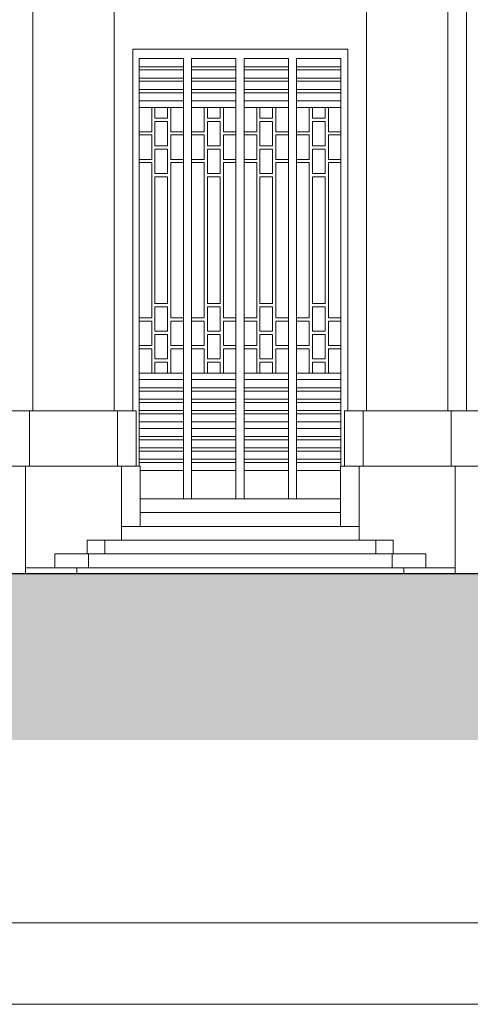
# Model space of a CAD drawing. Units: metres. Extents: x -114 to 57, y -142 to -82.
# Drawn here: x -95 to -89, y -142 to -130 of the extents above; entities that cross this region are included whole.
import ezdxf

# ---------------------------------------------------------------- set-up
doc = ezdxf.new("R2010")
doc.units = ezdxf.units.M
for name, color, linetype, lineweight in [('_campiture', 7, 'Continuous', 0), ('_cartiglio', 7, 'Continuous', 0), ('_linee di sezione', 7, 'Continuous', 0), ('_prospetti', 7, 'Continuous', 0), ('_prospetti_ finestrature metalliche', 7, 'Continuous', 0), ('_prospetti_ scalinate', 7, 'Continuous', 0)]:
    doc.layers.add(name, color=color, linetype=linetype, lineweight=lineweight)

# ---------------------------------------------------------------- blocks, each defined once
blk = doc.blocks.new('gratapi(id_211947)')
at = {"layer": '_prospetti_ finestrature metalliche', "color": 8, "lineweight": 15, "true_color": 0x808080}
for p, q in [((-93.079, -135.247), (-93.079, -130.232)), ((-93.079, -130.232), (-92.559, -130.232)), ((-93.079, -130.232), (-92.534, -130.232)), ((-93.079, -130.332), (-92.534, -130.332)), ((-92.534, -130.232), (-92.534, -135.647)), ((-92.434, -130.232), (-92.434, -135.647)), ((-92.434, -130.232), (-91.889, -130.232)), ((-92.434, -130.232), (-91.914, -130.232)), ((-92.434, -130.332), (-91.889, -130.332)), ((-91.889, -130.232), (-91.889, -135.647)), ((-91.789, -130.232), (-91.789, -135.647)), ((-91.789, -130.232), (-91.244, -130.232)), ((-91.789, -130.232), (-91.269, -130.232)), ((-91.789, -130.332), (-91.244, -130.332)), ((-91.244, -130.232), (-91.244, -135.647)), ((-91.144, -130.232), (-91.144, -135.647)), ((-91.144, -130.232), (-90.599, -130.232)), ((-91.144, -130.232), (-90.624, -130.232)), ((-91.144, -130.332), (-90.599, -130.332)), ((-90.599, -130.232), (-90.599, -135.247)), ((-93.079, -130.372), (-92.534, -130.372)), ((-92.434, -130.372), (-91.889, -130.372)), ((-91.789, -130.372), (-91.244, -130.372)), ((-91.144, -130.372), (-90.599, -130.372)), ((-93.079, -130.472), (-92.534, -130.472)), ((-93.079, -130.512), (-92.534, -130.512)), ((-92.434, -130.472), (-91.889, -130.472)), ((-92.434, -130.512), (-91.889, -130.512)), ((-91.789, -130.472), (-91.244, -130.472)), ((-91.789, -130.512), (-91.244, -130.512)), ((-91.144, -130.472), (-90.599, -130.472)), ((-91.144, -130.512), (-90.599, -130.512)), ((-93.079, -130.612), (-92.534, -130.612)), ((-93.079, -130.652), (-92.534, -130.652)), ((-92.434, -130.612), (-91.889, -130.612)), ((-92.434, -130.652), (-91.889, -130.652)), ((-91.789, -130.612), (-91.244, -130.612)), ((-91.789, -130.652), (-91.244, -130.652)), ((-91.144, -130.612), (-90.599, -130.612)), ((-91.144, -130.652), (-90.599, -130.652)), ((-93.079, -130.752), (-92.534, -130.752)), ((-92.434, -130.752), (-91.889, -130.752)), ((-91.789, -130.752), (-91.244, -130.752)), ((-91.144, -130.752), (-90.599, -130.752)), ((-93.079, -130.832), (-92.933, -130.832)), ((-93.079, -130.832), (-92.534, -130.832)), ((-92.924, -130.832), (-92.924, -131.132)), ((-92.893, -130.832), (-92.746, -130.832)), ((-92.884, -130.832), (-92.884, -130.967)), ((-92.729, -130.832), (-92.729, -130.967)), ((-92.706, -130.832), (-92.559, -130.832)), ((-92.689, -130.832), (-92.689, -131.132)), ((-92.434, -130.832), (-91.889, -130.832)), ((-92.279, -130.832), (-92.279, -131.132)), ((-92.239, -130.832), (-92.239, -130.967)), ((-92.084, -130.832), (-92.084, -130.967)), ((-92.044, -130.832), (-92.044, -131.132)), ((-91.789, -130.832), (-91.244, -130.832)), ((-91.634, -130.832), (-91.634, -131.132)), ((-91.594, -130.832), (-91.594, -130.967)), ((-91.439, -130.832), (-91.439, -130.967)), ((-91.399, -130.832), (-91.399, -131.132)), ((-91.144, -130.832), (-90.599, -130.832)), ((-90.989, -130.832), (-90.989, -131.132)), ((-90.949, -130.832), (-90.949, -130.967)), ((-90.794, -130.832), (-90.794, -130.967)), ((-90.754, -130.832), (-90.754, -131.132)), ((-92.884, -130.967), (-92.729, -130.967)), ((-92.884, -131.007), (-92.729, -131.007)), ((-92.884, -131.007), (-92.884, -131.307)), ((-92.729, -131.007), (-92.729, -131.307)), ((-92.239, -130.967), (-92.084, -130.967)), ((-92.239, -131.007), (-92.239, -131.307)), ((-92.239, -131.007), (-92.084, -131.007)), ((-92.084, -131.007), (-92.084, -131.307)), ((-91.594, -130.967), (-91.439, -130.967)), ((-91.594, -131.007), (-91.439, -131.007)), ((-91.594, -131.007), (-91.594, -131.307)), ((-91.439, -131.007), (-91.439, -131.307)), ((-90.949, -130.967), (-90.794, -130.967)), ((-90.949, -131.007), (-90.794, -131.007)), ((-90.949, -131.007), (-90.949, -131.307)), ((-90.794, -131.007), (-90.794, -131.307)), ((-93.079, -131.132), (-92.924, -131.132)), ((-93.079, -131.172), (-92.924, -131.172)), ((-92.924, -131.172), (-92.924, -131.472)), ((-92.689, -131.132), (-92.534, -131.132)), ((-92.689, -131.172), (-92.689, -131.472)), ((-92.689, -131.172), (-92.534, -131.172)), ((-92.434, -131.132), (-92.279, -131.132)), ((-92.434, -131.172), (-92.279, -131.172)), ((-92.279, -131.172), (-92.279, -131.472)), ((-92.044, -131.132), (-91.889, -131.132)), ((-92.044, -131.172), (-92.044, -131.472)), ((-92.044, -131.172), (-91.889, -131.172)), ((-91.789, -131.132), (-91.634, -131.132)), ((-91.789, -131.172), (-91.634, -131.172)), ((-91.634, -131.172), (-91.634, -131.472)), ((-91.399, -131.132), (-91.244, -131.132)), ((-91.399, -131.172), (-91.399, -131.472)), ((-91.399, -131.172), (-91.244, -131.172)), ((-91.144, -131.132), (-90.989, -131.132)), ((-91.144, -131.172), (-90.989, -131.172)), ((-90.989, -131.172), (-90.989, -131.472)), ((-90.754, -131.132), (-90.599, -131.132)), ((-90.754, -131.172), (-90.599, -131.172)), ((-90.754, -131.172), (-90.754, -131.472)), ((-92.884, -131.307), (-92.729, -131.307)), ((-92.239, -131.307), (-92.084, -131.307)), ((-91.594, -131.307), (-91.439, -131.307)), ((-90.949, -131.307), (-90.794, -131.307)), ((-92.884, -131.347), (-92.729, -131.347)), ((-92.884, -131.347), (-92.884, -131.647)), ((-92.729, -131.347), (-92.729, -131.647)), ((-92.239, -131.347), (-92.084, -131.347)), ((-92.239, -131.347), (-92.239, -131.647)), ((-92.084, -131.347), (-92.084, -131.647)), ((-91.594, -131.347), (-91.594, -131.647)), ((-91.594, -131.347), (-91.439, -131.347)), ((-91.439, -131.347), (-91.439, -131.647)), ((-90.949, -131.347), (-90.794, -131.347)), ((-90.949, -131.347), (-90.949, -131.647)), ((-90.794, -131.347), (-90.794, -131.647)), ((-93.079, -131.472), (-92.924, -131.472)), ((-93.079, -131.512), (-92.924, -131.512)), ((-92.924, -131.512), (-92.924, -133.422)), ((-92.689, -131.472), (-92.534, -131.472)), ((-92.689, -131.512), (-92.689, -133.422)), ((-92.689, -131.512), (-92.534, -131.512)), ((-92.434, -131.472), (-92.279, -131.472)), ((-92.434, -131.512), (-92.279, -131.512)), ((-92.279, -131.512), (-92.279, -133.422)), ((-92.044, -131.472), (-91.889, -131.472)), ((-92.044, -131.512), (-92.044, -133.422)), ((-92.044, -131.512), (-91.889, -131.512)), ((-91.789, -131.472), (-91.634, -131.472)), ((-91.789, -131.512), (-91.634, -131.512)), ((-91.634, -131.512), (-91.634, -133.422)), ((-91.399, -131.472), (-91.244, -131.472)), ((-91.399, -131.512), (-91.399, -133.422)), ((-91.399, -131.512), (-91.244, -131.512)), ((-91.144, -131.472), (-90.989, -131.472)), ((-91.144, -131.512), (-90.989, -131.512)), ((-90.989, -131.512), (-90.989, -133.422)), ((-90.754, -131.472), (-90.599, -131.472)), ((-90.754, -131.512), (-90.754, -133.422)), ((-90.754, -131.512), (-90.599, -131.512)), ((-92.884, -131.647), (-92.729, -131.647)), ((-92.239, -131.647), (-92.084, -131.647)), ((-91.594, -131.647), (-91.439, -131.647)), ((-90.949, -131.647), (-90.794, -131.647)), ((-92.884, -131.687), (-92.884, -133.247)), ((-92.884, -131.687), (-92.729, -131.687)), ((-92.729, -131.687), (-92.729, -133.247)), ((-92.239, -131.687), (-92.239, -133.247)), ((-92.239, -131.687), (-92.084, -131.687)), ((-92.084, -131.687), (-92.084, -133.247)), ((-91.594, -131.687), (-91.594, -133.247)), ((-91.594, -131.687), (-91.439, -131.687)), ((-91.439, -131.687), (-91.439, -133.247)), ((-90.949, -131.687), (-90.949, -133.247)), ((-90.949, -131.687), (-90.794, -131.687)), ((-90.794, -131.687), (-90.794, -133.247)), ((-92.884, -133.247), (-92.729, -133.247)), ((-92.239, -133.247), (-92.084, -133.247)), ((-91.594, -133.247), (-91.439, -133.247)), ((-90.949, -133.247), (-90.794, -133.247)), ((-92.884, -133.287), (-92.884, -133.587)), ((-92.884, -133.287), (-92.729, -133.287)), ((-92.729, -133.287), (-92.729, -133.587)), ((-92.239, -133.287), (-92.084, -133.287)), ((-92.239, -133.287), (-92.239, -133.587)), ((-92.084, -133.287), (-92.084, -133.587)), ((-91.594, -133.287), (-91.594, -133.587)), ((-91.594, -133.287), (-91.439, -133.287)), ((-91.439, -133.287), (-91.439, -133.587)), ((-90.949, -133.287), (-90.949, -133.587)), ((-90.949, -133.287), (-90.794, -133.287)), ((-90.794, -133.287), (-90.794, -133.587)), ((-93.079, -133.422), (-92.924, -133.422)), ((-93.079, -133.462), (-92.924, -133.462)), ((-92.924, -133.462), (-92.924, -133.762)), ((-92.689, -133.422), (-92.534, -133.422)), ((-92.689, -133.462), (-92.534, -133.462)), ((-92.689, -133.462), (-92.689, -133.762)), ((-92.434, -133.422), (-92.279, -133.422)), ((-92.434, -133.462), (-92.279, -133.462)), ((-92.279, -133.462), (-92.279, -133.762)), ((-92.044, -133.422), (-91.889, -133.422)), ((-92.044, -133.462), (-91.889, -133.462)), ((-92.044, -133.462), (-92.044, -133.762)), ((-91.789, -133.422), (-91.634, -133.422)), ((-91.789, -133.462), (-91.634, -133.462)), ((-91.634, -133.462), (-91.634, -133.762)), ((-91.399, -133.422), (-91.244, -133.422)), ((-91.399, -133.462), (-91.244, -133.462)), ((-91.399, -133.462), (-91.399, -133.762)), ((-91.144, -133.422), (-90.989, -133.422)), ((-91.144, -133.462), (-90.989, -133.462)), ((-90.989, -133.462), (-90.989, -133.762)), ((-90.754, -133.422), (-90.599, -133.422)), ((-90.754, -133.462), (-90.599, -133.462)), ((-90.754, -133.462), (-90.754, -133.762)), ((-92.884, -133.587), (-92.729, -133.587)), ((-92.239, -133.587), (-92.084, -133.587)), ((-91.594, -133.587), (-91.439, -133.587)), ((-90.949, -133.587), (-90.794, -133.587)), ((-92.884, -133.627), (-92.729, -133.627)), ((-92.884, -133.627), (-92.884, -133.927)), ((-92.729, -133.627), (-92.729, -133.927)), ((-92.239, -133.627), (-92.084, -133.627)), ((-92.239, -133.627), (-92.239, -133.927)), ((-92.084, -133.627), (-92.084, -133.927)), ((-91.594, -133.627), (-91.439, -133.627)), ((-91.594, -133.627), (-91.594, -133.927)), ((-91.439, -133.627), (-91.439, -133.927)), ((-90.949, -133.627), (-90.794, -133.627)), ((-90.949, -133.627), (-90.949, -133.927)), ((-90.794, -133.627), (-90.794, -133.927)), ((-93.079, -133.762), (-92.924, -133.762)), ((-93.079, -133.802), (-92.924, -133.802)), ((-92.924, -133.802), (-92.924, -134.102)), ((-92.689, -133.762), (-92.534, -133.762)), ((-92.689, -133.802), (-92.689, -134.102)), ((-92.689, -133.802), (-92.534, -133.802)), ((-92.434, -133.762), (-92.279, -133.762)), ((-92.434, -133.802), (-92.279, -133.802)), ((-92.279, -133.802), (-92.279, -134.102)), ((-92.044, -133.762), (-91.889, -133.762)), ((-92.044, -133.802), (-92.044, -134.102)), ((-92.044, -133.802), (-91.889, -133.802)), ((-91.789, -133.762), (-91.634, -133.762)), ((-91.789, -133.802), (-91.634, -133.802)), ((-91.634, -133.802), (-91.634, -134.102)), ((-91.399, -133.762), (-91.244, -133.762)), ((-91.399, -133.802), (-91.399, -134.102)), ((-91.399, -133.802), (-91.244, -133.802)), ((-91.144, -133.762), (-90.989, -133.762)), ((-91.144, -133.802), (-90.989, -133.802)), ((-90.989, -133.802), (-90.989, -134.102)), ((-90.754, -133.762), (-90.599, -133.762)), ((-90.754, -133.802), (-90.754, -134.102)), ((-90.754, -133.802), (-90.599, -133.802)), ((-92.729, -133.927), (-92.884, -133.927)), ((-92.884, -133.967), (-92.884, -134.102)), ((-92.729, -133.967), (-92.884, -133.967)), ((-92.729, -133.967), (-92.729, -134.102)), ((-92.084, -133.927), (-92.239, -133.927)), ((-92.239, -133.967), (-92.239, -134.102)), ((-92.084, -133.967), (-92.239, -133.967)), ((-92.084, -133.967), (-92.084, -134.102)), ((-91.439, -133.927), (-91.594, -133.927)), ((-91.594, -133.967), (-91.594, -134.102)), ((-91.439, -133.967), (-91.594, -133.967)), ((-91.439, -133.967), (-91.439, -134.102)), ((-90.794, -133.927), (-90.949, -133.927)), ((-90.949, -133.967), (-90.949, -134.102)), ((-90.794, -133.967), (-90.949, -133.967)), ((-90.794, -133.967), (-90.794, -134.102)), ((-93.079, -134.102), (-92.534, -134.102)), ((-93.079, -134.182), (-92.534, -134.182)), ((-93.079, -134.182), (-92.559, -134.182)), ((-92.434, -134.102), (-91.889, -134.102)), ((-92.434, -134.182), (-91.889, -134.182)), ((-92.434, -134.182), (-91.914, -134.182)), ((-91.789, -134.102), (-91.244, -134.102)), ((-91.789, -134.182), (-91.244, -134.182)), ((-91.789, -134.182), (-91.269, -134.182)), ((-91.144, -134.102), (-90.624, -134.102)), ((-91.144, -134.102), (-90.599, -134.102)), ((-91.144, -134.182), (-90.599, -134.182)), ((-91.144, -134.182), (-90.624, -134.182)), ((-93.079, -134.282), (-92.534, -134.282)), ((-93.079, -134.322), (-92.534, -134.322)), ((-92.434, -134.282), (-91.889, -134.282)), ((-92.434, -134.322), (-91.889, -134.322)), ((-91.789, -134.282), (-91.244, -134.282)), ((-91.789, -134.322), (-91.244, -134.322)), ((-91.144, -134.282), (-90.599, -134.282)), ((-91.144, -134.322), (-90.599, -134.322)), ((-93.079, -134.422), (-92.534, -134.422)), ((-92.434, -134.422), (-91.889, -134.422)), ((-91.789, -134.422), (-91.244, -134.422)), ((-91.144, -134.422), (-90.599, -134.422)), ((-93.079, -134.462), (-92.534, -134.462)), ((-93.079, -134.562), (-92.534, -134.562)), ((-92.434, -134.462), (-91.889, -134.462)), ((-92.434, -134.562), (-91.889, -134.562)), ((-91.789, -134.462), (-91.244, -134.462)), ((-91.789, -134.562), (-91.244, -134.562)), ((-91.144, -134.462), (-90.599, -134.462)), ((-91.144, -134.562), (-90.599, -134.562)), ((-93.079, -134.602), (-92.534, -134.602)), ((-93.079, -134.702), (-92.534, -134.702)), ((-92.434, -134.602), (-91.889, -134.602)), ((-92.434, -134.702), (-91.889, -134.702)), ((-91.789, -134.602), (-91.244, -134.602)), ((-91.789, -134.702), (-91.244, -134.702)), ((-91.144, -134.602), (-90.599, -134.602)), ((-91.144, -134.702), (-90.599, -134.702)), ((-91.144, -134.702), (-90.624, -134.702)), ((-93.079, -134.782), (-92.559, -134.782)), ((-93.079, -134.782), (-92.534, -134.782)), ((-92.434, -134.782), (-91.914, -134.782)), ((-92.434, -134.782), (-91.889, -134.782)), ((-91.789, -134.782), (-91.269, -134.782)), ((-91.789, -134.782), (-91.244, -134.782)), ((-91.144, -134.782), (-90.624, -134.782)), ((-91.144, -134.782), (-90.599, -134.782)), ((-93.079, -134.882), (-92.534, -134.882)), ((-93.079, -134.922), (-92.534, -134.922)), ((-92.434, -134.882), (-91.889, -134.882)), ((-92.434, -134.922), (-91.889, -134.922)), ((-91.789, -134.882), (-91.244, -134.882)), ((-91.789, -134.922), (-91.244, -134.922)), ((-91.144, -134.882), (-90.599, -134.882)), ((-91.144, -134.922), (-90.599, -134.922)), ((-93.079, -135.022), (-92.534, -135.022)), ((-93.079, -135.062), (-92.534, -135.062)), ((-92.434, -135.022), (-91.889, -135.022)), ((-92.434, -135.062), (-91.889, -135.062)), ((-91.789, -135.022), (-91.244, -135.022)), ((-91.789, -135.062), (-91.244, -135.062)), ((-91.144, -135.022), (-90.599, -135.022)), ((-91.144, -135.062), (-90.599, -135.062)), ((-93.079, -135.162), (-92.534, -135.162)), ((-92.434, -135.162), (-91.889, -135.162)), ((-91.789, -135.162), (-91.244, -135.162)), ((-91.144, -135.162), (-90.599, -135.162)), ((-93.079, -135.202), (-92.534, -135.202)), ((-93.066, -135.302), (-92.534, -135.302)), ((-92.434, -135.202), (-91.889, -135.202)), ((-92.434, -135.302), (-91.889, -135.302)), ((-91.789, -135.202), (-91.244, -135.202)), ((-91.789, -135.302), (-91.244, -135.302)), ((-91.144, -135.202), (-90.599, -135.202)), ((-91.144, -135.302), (-90.606, -135.302))]:
    blk.add_line(p, q, dxfattribs=at)

msp = doc.modelspace()

# ---------------------------------------------------------------- hatches: boundary and pattern name
at = {"layer": '_campiture', "lineweight": 15, "true_color": 0x808080}
h = msp.add_hatch(dxfattribs=at)
h.set_pattern_fill('EARTH', color=8, scale=400, angle=45, style=0)
h.set_pattern_definition([(45, (-350.74441, -267.00812), (0, 0.141421356), [0.1, -0.1]), (45, (-350.77092, -266.9816), (0, 0.141421356), [0.1, -0.1]), (45, (-350.79744, -266.95509), (0, 0.141421356), [0.1, -0.1]), (135, (-350.79744, -266.93741), (-0.141421356, 1e-17), [0.1, -0.1]), (135, (-350.77092, -266.91089), (-0.141421356, 1e-17), [0.1, -0.1]), (135, (-350.74441, -266.88438), (-0.141421356, 1e-17), [0.1, -0.1])])
h.paths.add_polyline_path([(-74.854, -136.567), (-74.854, -138.617), (-111.536, -138.617), (-111.536, -136.567)], flags=0)

# ---------------------------------------------------------------- linework, layer by layer
at = {"layer": '_cartiglio', "color": 7, "linetype": 'Continuous', "lineweight": 15}
for points in [[(-29.599, -141.867), (-29.599, -82.467), (-113.699, -82.467), (-113.699, -141.867)], [(-30.599, -140.867), (-30.599, -83.467), (-112.699, -83.467), (-112.699, -140.867)]]:
    msp.add_lwpolyline(points, close=True, dxfattribs=at)
at = {"layer": '_linee di sezione', "color": 7, "lineweight": 30}
msp.add_line((-111.536, -136.567), (-74.854, -136.567), dxfattribs=at)
at = {"layer": '_prospetti', "color": 7, "lineweight": 15}
for p, q in [((-89.056, -134.567), (-89.056, -125.588)), ((-93.156, -130.117), (-90.516, -130.117))]:
    msp.add_line(p, q, dxfattribs=at)
at = {"layer": '_prospetti', "color": 7, "lineweight": 20}
for p, q in [((-94.386, -134.567), (-94.386, -125.917)), ((-93.386, -134.567), (-93.386, -125.917)), ((-90.286, -134.567), (-90.286, -125.917)), ((-89.286, -134.567), (-89.286, -125.917)), ((-93.156, -134.567), (-93.156, -130.117)), ((-90.516, -134.567), (-90.516, -130.117)), ((-103.096, -134.567), (-93.116, -134.567)), ((-94.426, -135.247), (-94.426, -134.567)), ((-93.346, -135.247), (-93.346, -134.567)), ((-93.116, -135.247), (-93.116, -134.567)), ((-90.556, -135.247), (-90.556, -134.567)), ((-80.576, -134.567), (-90.556, -134.567)), ((-90.326, -135.247), (-90.326, -134.567)), ((-89.246, -135.247), (-89.246, -134.567)), ((-103.541, -135.247), (-93.066, -135.247)), ((-94.476, -136.567), (-94.476, -135.247)), ((-93.296, -136.157), (-93.296, -135.247)), ((-93.066, -135.987), (-93.066, -135.247)), ((-90.606, -135.987), (-90.606, -135.247)), ((-90.606, -135.247), (-80.131, -135.247)), ((-90.376, -136.157), (-90.376, -135.247)), ((-89.196, -136.567), (-89.196, -135.247))]:
    msp.add_line(p, q, dxfattribs=at)
at = {"layer": '_prospetti_ scalinate', "color": 7, "lineweight": 20}
for p, q in [((-93.066, -135.647), (-90.606, -135.647)), ((-93.066, -135.817), (-90.606, -135.817)), ((-93.296, -135.987), (-90.376, -135.987)), ((-93.716, -136.157), (-89.956, -136.157)), ((-93.716, -136.157), (-93.716, -136.327)), ((-93.501, -136.157), (-93.501, -136.327)), ((-90.171, -136.157), (-90.171, -136.327)), ((-89.956, -136.157), (-89.956, -136.327)), ((-94.116, -136.327), (-89.556, -136.327)), ((-94.116, -136.327), (-94.116, -136.497)), ((-93.701, -136.327), (-93.701, -136.497)), ((-89.971, -136.327), (-89.971, -136.497)), ((-89.556, -136.327), (-89.556, -136.497)), ((-94.476, -136.497), (-89.196, -136.497)), ((-93.846, -136.497), (-93.846, -136.567)), ((-89.826, -136.497), (-89.826, -136.567))]:
    msp.add_line(p, q, dxfattribs=at)

# ---------------------------------------------------------------- block references
at = {"layer": '_prospetti_ finestrature metalliche', "color": 7, "lineweight": 15}
msp.add_blockref('gratapi(id_211947)', (0, 0), dxfattribs=at)

doc.saveas('drawing.dxf')
